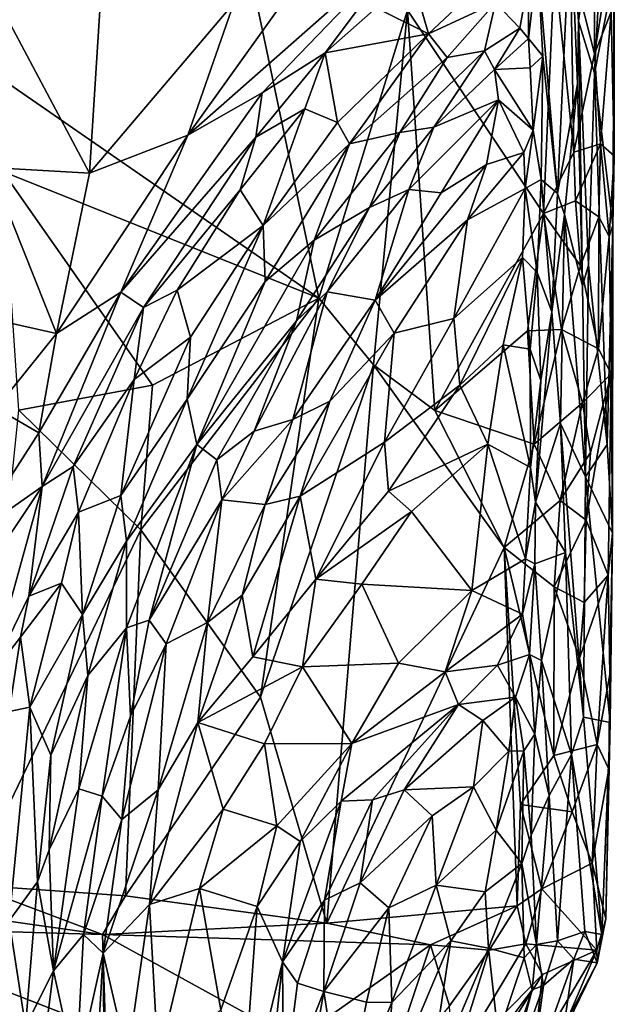
# Model space of a CAD drawing. Units: metres. Extents: x -1.7 to 1, y -17.8 to 17.4.
# Drawn here: x -0.4 to 1, y -13.9 to -11.6 of the extents above; entities that cross this region are included whole.
import ezdxf

# ---------------------------------------------------------------- set-up
doc = ezdxf.new("R2010")
doc.units = ezdxf.units.M

msp = doc.modelspace()

# ---------------------------------------------------------------- linework, layer by layer
at = {"layer": '1'}
for points in [[(0.877757, -11.60663, -0.614455), (0.948668, -11.091714, -1.302815), (0.85948, -11.360601, -0.382186)], [(0.877757, -11.60663, -0.614455), (0.914003, -11.725208, -1.02226), (0.948668, -11.091714, -1.302815)], [(0.914003, -11.725208, -1.02226), (0.959129, -11.496327, -1.502853), (0.948668, -11.091714, -1.302815)], [(0.783858, -11.46707, 0.326221), (0.829492, -12.001165, -0.141748), (0.85948, -11.360601, -0.382186)], [(0.85948, -11.360601, -0.382186), (0.829492, -12.001165, -0.141748), (0.875441, -11.749832, -0.55029)], [(0.875441, -11.749832, -0.55029), (0.877757, -11.60663, -0.614455), (0.85948, -11.360601, -0.382186)], [(-0.20776, -11.400613, 0.738328), (-0.451255, -11.56362, 0.758766), (-0.243157, -11.954498, 0.739603)], [(-0.20776, -11.400613, 0.738328), (-0.243157, -11.954498, 0.739603), (0.087478, -11.564792, 0.692925)], [(0.914041, -11.680995, -1.651933), (0.913147, -11.457852, -1.654342), (0.961985, -11.385713, -1.563683)], [(0.961985, -11.385713, -1.563683), (0.95277, -11.584734, -1.564461), (0.914041, -11.680995, -1.651933)], [(0.492522, -11.418056, 0.547733), (-0.017874, -11.867022, 0.703153), (0.152454, -11.770611, 0.635701)], [(-0.017874, -11.867022, 0.703153), (0.492522, -11.418056, 0.547733), (0.201097, -11.56309, 0.658355)], [(0.152454, -11.770611, 0.635701), (0.297063, -11.679047, 0.538404), (0.492522, -11.418056, 0.547733)], [(0.297063, -11.679047, 0.538404), (0.414158, -11.575689, 0.492712), (0.492522, -11.418056, 0.547733)], [(0.762226, -11.516355, 0.42222), (0.762971, -11.64592, 0.338361), (0.783858, -11.46707, 0.326221)], [(0.762971, -11.64592, 0.338361), (0.795713, -11.686249, 0.205628), (0.783858, -11.46707, 0.326221)], [(0.795713, -11.686249, 0.205628), (0.829492, -12.001165, -0.141748), (0.783858, -11.46707, 0.326221)], [(0.82278, -11.477114, -1.715716), (0.859599, -11.46462, -1.700186), (0.866925, -11.905991, -1.704668)], [(0.914041, -11.680995, -1.651933), (0.859599, -11.46462, -1.700186), (0.913147, -11.457852, -1.654342)], [(0.914041, -11.680995, -1.651933), (0.866925, -11.905991, -1.704668), (0.859599, -11.46462, -1.700186)], [(0.79733, -12.046638, -1.717687), (0.485715, -11.581032, -1.743546), (0.82278, -11.477114, -1.715716)], [(0.533825, -11.635368, 0.539856), (0.69255, -11.485677, 0.458356), (0.498262, -11.510536, 0.470517)], [(0.69255, -11.485677, 0.458356), (0.533825, -11.635368, 0.539856), (0.687478, -11.564587, 0.480667)], [(0.79733, -12.046638, -1.717687), (0.82278, -11.477114, -1.715716), (0.866925, -11.905991, -1.704668)], [(0.498262, -11.510536, 0.470517), (0.414158, -11.575689, 0.492712), (0.533825, -11.635368, 0.539856)], [(0.687478, -11.564587, 0.480667), (0.7432, -11.622549, 0.431198), (0.762226, -11.516355, 0.42222)], [(0.762226, -11.516355, 0.42222), (0.7432, -11.622549, 0.431198), (0.762971, -11.64592, 0.338361)], [(0.956459, -12.074121, -1.478829), (0.959129, -11.496327, -1.502853), (0.914003, -11.725208, -1.02226)], [(0.959129, -11.496327, -1.502853), (0.959672, -11.914287, -1.559993), (0.95277, -11.584734, -1.564461)], [(0.959129, -11.496327, -1.502853), (0.956459, -12.074121, -1.478829), (0.959672, -11.914287, -1.559993)], [(-0.693714, -11.566525, -1.838075), (0.132673, -11.529349, -1.771136), (0.282239, -12.240582, -1.758119)], [(0.485715, -11.581032, -1.743546), (0.282239, -12.240582, -1.758119), (0.132673, -11.529349, -1.771136)], [(-0.47021, -11.940978, 0.763295), (-0.243157, -11.954498, 0.739603), (-0.451255, -11.56362, 0.758766)], [(0.087478, -11.564792, 0.692925), (-0.017874, -11.867022, 0.703153), (0.201097, -11.56309, 0.658355)], [(-0.441107, -11.950636, -1.817853), (-0.693714, -11.566525, -1.838075), (0.282239, -12.240582, -1.758119)], [(-0.017874, -11.867022, 0.703153), (0.087478, -11.564792, 0.692925), (-0.243157, -11.954498, 0.739603)], [(0.282239, -12.240582, -1.758119), (0.485715, -11.581032, -1.743546), (0.40764, -12.392937, -1.746425)], [(0.533825, -11.635368, 0.539856), (0.414158, -11.575689, 0.492712), (0.297063, -11.679047, 0.538404)], [(0.40764, -12.392937, -1.746425), (0.485715, -11.581032, -1.743546), (0.548305, -12.497704, -1.736754)], [(0.79733, -12.046638, -1.717687), (0.548305, -12.497704, -1.736754), (0.485715, -11.581032, -1.743546)], [(0.687478, -11.564587, 0.480667), (0.533825, -11.635368, 0.539856), (0.57683, -11.689132, 0.530034)], [(0.687478, -11.564587, 0.480667), (0.57683, -11.689132, 0.530034), (0.662203, -11.674505, 0.481955)], [(0.662203, -11.674505, 0.481955), (0.7432, -11.622549, 0.431198), (0.687478, -11.564587, 0.480667)], [(0.914041, -11.680995, -1.651933), (0.95277, -11.584734, -1.564461), (0.928339, -11.886785, -1.646741)], [(0.95277, -11.584734, -1.564461), (0.959672, -11.914287, -1.559993), (0.928339, -11.886785, -1.646741)], [(0.875441, -11.749832, -0.55029), (0.886776, -12.2125, -0.691072), (0.877757, -11.60663, -0.614455)], [(0.900242, -12.165192, -0.913377), (0.877757, -11.60663, -0.614455), (0.886776, -12.2125, -0.691072)], [(0.900242, -12.165192, -0.913377), (0.914003, -11.725208, -1.02226), (0.877757, -11.60663, -0.614455)], [(0.662203, -11.674505, 0.481955), (0.685227, -11.717243, 0.388158), (0.7432, -11.622549, 0.431198)], [(0.762971, -11.64592, 0.338361), (0.7432, -11.622549, 0.431198), (0.685227, -11.717243, 0.388158)], [(0.533825, -11.635368, 0.539856), (0.297063, -11.679047, 0.538404), (0.32506, -11.838177, 0.60333)], [(0.533825, -11.635368, 0.539856), (0.32506, -11.838177, 0.60333), (0.352592, -11.887221, 0.600348)], [(0.352592, -11.887221, 0.600348), (0.57683, -11.689132, 0.530034), (0.533825, -11.635368, 0.539856)], [(0.685227, -11.717243, 0.388158), (0.767139, -11.712817, 0.310439), (0.762971, -11.64592, 0.338361)], [(0.767139, -11.712817, 0.310439), (0.795713, -11.686249, 0.205628), (0.762971, -11.64592, 0.338361)], [(0.662203, -11.674505, 0.481955), (0.57683, -11.689132, 0.530034), (0.468425, -11.860924, 0.543145)], [(0.662203, -11.674505, 0.481955), (0.468425, -11.860924, 0.543145), (0.545972, -11.848749, 0.451063)], [(0.545972, -11.848749, 0.451063), (0.685227, -11.717243, 0.388158), (0.662203, -11.674505, 0.481955)], [(0.138154, -11.871553, 0.596262), (0.250397, -11.807228, 0.574689), (0.297063, -11.679047, 0.538404)], [(0.297063, -11.679047, 0.538404), (0.152454, -11.770611, 0.635701), (0.138154, -11.871553, 0.596262)], [(0.32506, -11.838177, 0.60333), (0.297063, -11.679047, 0.538404), (0.250397, -11.807228, 0.574689)], [(0.352592, -11.887221, 0.600348), (0.468425, -11.860924, 0.543145), (0.57683, -11.689132, 0.530034)], [(0.795713, -11.686249, 0.205628), (0.767139, -11.712817, 0.310439), (0.773388, -11.855601, 0.366793)], [(0.773388, -11.855601, 0.366793), (0.792052, -11.968871, 0.183443), (0.795713, -11.686249, 0.205628)], [(0.795713, -11.686249, 0.205628), (0.792052, -11.968871, 0.183443), (0.829492, -12.001165, -0.141748)], [(0.866925, -11.905991, -1.704668), (0.914041, -11.680995, -1.651933), (0.928339, -11.886785, -1.646741)], [(0.685227, -11.717243, 0.388158), (0.545972, -11.848749, 0.451063), (0.694218, -11.786769, 0.401496)], [(0.767139, -11.712817, 0.310439), (0.685227, -11.717243, 0.388158), (0.773388, -11.855601, 0.366793)], [(0.694218, -11.786769, 0.401496), (0.773388, -11.855601, 0.366793), (0.685227, -11.717243, 0.388158)], [(0.914003, -11.725208, -1.02226), (0.900242, -12.165192, -0.913377), (0.943466, -12.57549, -1.352093)], [(0.956459, -12.074121, -1.478829), (0.914003, -11.725208, -1.02226), (0.943466, -12.57549, -1.352093)], [(0.845171, -12.048833, -0.2977), (0.875441, -11.749832, -0.55029), (0.829492, -12.001165, -0.141748)], [(0.875441, -11.749832, -0.55029), (0.845171, -12.048833, -0.2977), (0.886776, -12.2125, -0.691072)], [(-0.170983, -12.22712, 0.686407), (0.138154, -11.871553, 0.596262), (0.152454, -11.770611, 0.635701)], [(-0.017874, -11.867022, 0.703153), (-0.170983, -12.22712, 0.686407), (0.152454, -11.770611, 0.635701)], [(0.694218, -11.786769, 0.401496), (0.545972, -11.848749, 0.451063), (0.48854, -11.991525, 0.490049)], [(0.48854, -11.991525, 0.490049), (0.563282, -11.999206, 0.49971), (0.694218, -11.786769, 0.401496)], [(0.666478, -11.934433, 0.474583), (0.694218, -11.786769, 0.401496), (0.563282, -11.999206, 0.49971)], [(0.694218, -11.786769, 0.401496), (0.666478, -11.934433, 0.474583), (0.752293, -11.906849, 0.426882)], [(0.752293, -11.906849, 0.426882), (0.773388, -11.855601, 0.366793), (0.694218, -11.786769, 0.401496)], [(0.155277, -12.074133, 0.641616), (0.250397, -11.807228, 0.574689), (0.102414, -11.992835, 0.603745)], [(0.250397, -11.807228, 0.574689), (0.138154, -11.871553, 0.596262), (0.102414, -11.992835, 0.603745)], [(0.32506, -11.838177, 0.60333), (0.250397, -11.807228, 0.574689), (0.155277, -12.074133, 0.641616)], [(0.155277, -12.074133, 0.641616), (0.352592, -11.887221, 0.600348), (0.32506, -11.838177, 0.60333)], [(0.398672, -12.032624, 0.504734), (0.48854, -11.991525, 0.490049), (0.545972, -11.848749, 0.451063)], [(0.398672, -12.032624, 0.504734), (0.545972, -11.848749, 0.451063), (0.468425, -11.860924, 0.543145)], [(0.752293, -11.906849, 0.426882), (0.755629, -11.989636, 0.407412), (0.773388, -11.855601, 0.366793)], [(0.755629, -11.989636, 0.407412), (0.792052, -11.968871, 0.183443), (0.773388, -11.855601, 0.366793)], [(-0.017874, -11.867022, 0.703153), (-0.318364, -12.321402, 0.721676), (-0.170983, -12.22712, 0.686407)], [(-0.243157, -11.954498, 0.739603), (-0.318364, -12.321402, 0.721676), (-0.017874, -11.867022, 0.703153)], [(0.138154, -11.871553, 0.596262), (-0.170983, -12.22712, 0.686407), (-0.119223, -12.262077, 0.627663)], [(0.102414, -11.992835, 0.603745), (0.138154, -11.871553, 0.596262), (-0.119223, -12.262077, 0.627663)], [(0.398672, -12.032624, 0.504734), (0.468425, -11.860924, 0.543145), (0.271759, -12.107949, 0.592553)], [(0.352592, -11.887221, 0.600348), (0.271759, -12.107949, 0.592553), (0.468425, -11.860924, 0.543145)], [(0.159688, -12.202066, 0.635367), (0.352592, -11.887221, 0.600348), (0.155277, -12.074133, 0.641616)], [(0.159688, -12.202066, 0.635367), (0.271759, -12.107949, 0.592553), (0.352592, -11.887221, 0.600348)], [(0.928339, -11.886785, -1.646741), (0.871063, -12.017951, -1.688393), (0.866925, -11.905991, -1.704668)], [(0.871063, -12.017951, -1.688393), (0.928339, -11.886785, -1.646741), (0.923908, -12.054605, -1.626986)], [(0.928339, -11.886785, -1.646741), (0.947953, -12.099649, -1.567092), (0.923908, -12.054605, -1.626986)], [(0.928339, -11.886785, -1.646741), (0.959672, -11.914287, -1.559993), (0.947953, -12.099649, -1.567092)], [(0.666478, -11.934433, 0.474583), (0.623286, -12.061288, 0.487048), (0.752293, -11.906849, 0.426882)], [(0.623286, -12.061288, 0.487048), (0.755629, -11.989636, 0.407412), (0.752293, -11.906849, 0.426882)], [(0.79733, -12.046638, -1.717687), (0.866925, -11.905991, -1.704668), (0.871063, -12.017951, -1.688393)], [(0.959672, -11.914287, -1.559993), (0.956459, -12.074121, -1.478829), (0.947953, -12.099649, -1.567092)], [(-0.318364, -12.321402, 0.721676), (-0.47021, -11.940978, 0.763295), (-0.608421, -12.256201, 0.748974)], [(-0.243157, -11.954498, 0.739603), (-0.47021, -11.940978, 0.763295), (-0.318364, -12.321402, 0.721676)], [(0.666478, -11.934433, 0.474583), (0.563282, -11.999206, 0.49971), (0.411963, -12.245283, 0.550314)], [(0.411963, -12.245283, 0.550314), (0.623286, -12.061288, 0.487048), (0.666478, -11.934433, 0.474583)], [(-0.441107, -11.950636, -1.817853), (0.282239, -12.240582, -1.758119), (-0.098456, -12.439777, -1.785647)], [(-0.404824, -12.497027, -1.812267), (-0.441107, -11.950636, -1.817853), (-0.098456, -12.439777, -1.785647)], [(0.782605, -12.181514, 0.234152), (0.792052, -11.968871, 0.183443), (0.755629, -11.989636, 0.407412)], [(0.782605, -12.181514, 0.234152), (0.816409, -12.271433, -0.060567), (0.792052, -11.968871, 0.183443)], [(0.829492, -12.001165, -0.141748), (0.792052, -11.968871, 0.183443), (0.816409, -12.271433, -0.060567)], [(0.301555, -12.225606, 0.530645), (0.411963, -12.245283, 0.550314), (0.48854, -11.991525, 0.490049)], [(0.48854, -11.991525, 0.490049), (0.398672, -12.032624, 0.504734), (0.301555, -12.225606, 0.530645)], [(0.48854, -11.991525, 0.490049), (0.411963, -12.245283, 0.550314), (0.563282, -11.999206, 0.49971)], [(0.749267, -12.147116, 0.347374), (0.755629, -11.989636, 0.407412), (0.591788, -12.286803, 0.43524)], [(0.755629, -11.989636, 0.407412), (0.623286, -12.061288, 0.487048), (0.591788, -12.286803, 0.43524)], [(0.755629, -11.989636, 0.407412), (0.749267, -12.147116, 0.347374), (0.782605, -12.181514, 0.234152)], [(-0.119223, -12.262077, 0.627663), (-0.042064, -12.222354, 0.612062), (0.102414, -11.992835, 0.603745)], [(0.155277, -12.074133, 0.641616), (0.102414, -11.992835, 0.603745), (-0.042064, -12.222354, 0.612062)], [(0.829492, -12.001165, -0.141748), (0.816409, -12.271433, -0.060567), (0.845171, -12.048833, -0.2977)], [(0.301555, -12.225606, 0.530645), (0.398672, -12.032624, 0.504734), (0.231137, -12.292257, 0.544532)], [(0.231137, -12.292257, 0.544532), (0.398672, -12.032624, 0.504734), (0.271759, -12.107949, 0.592553)], [(0.79733, -12.046638, -1.717687), (0.871063, -12.017951, -1.688393), (0.881836, -12.166631, -1.686426)], [(0.881836, -12.166631, -1.686426), (0.871063, -12.017951, -1.688393), (0.923908, -12.054605, -1.626986)], [(0.760521, -12.315219, -1.718136), (0.548305, -12.497704, -1.736754), (0.79733, -12.046638, -1.717687)], [(0.760521, -12.315219, -1.718136), (0.79733, -12.046638, -1.717687), (0.83888, -12.31186, -1.702374)], [(0.79733, -12.046638, -1.717687), (0.881836, -12.166631, -1.686426), (0.83888, -12.31186, -1.702374)], [(0.836144, -12.527072, -0.261973), (0.845171, -12.048833, -0.2977), (0.816409, -12.271433, -0.060567)], [(0.893821, -12.649611, -0.860518), (0.845171, -12.048833, -0.2977), (0.836144, -12.527072, -0.261973)], [(0.845171, -12.048833, -0.2977), (0.893821, -12.649611, -0.860518), (0.886776, -12.2125, -0.691072)], [(0.881836, -12.166631, -1.686426), (0.923908, -12.054605, -1.626986), (0.923124, -12.356586, -1.635533)], [(0.923124, -12.356586, -1.635533), (0.923908, -12.054605, -1.626986), (0.947953, -12.099649, -1.567092)], [(-0.042064, -12.222354, 0.612062), (-0.011474, -12.329469, 0.64552), (0.155277, -12.074133, 0.641616)], [(-0.018962, -12.471566, 0.643705), (0.159688, -12.202066, 0.635367), (0.155277, -12.074133, 0.641616)], [(0.155277, -12.074133, 0.641616), (-0.011474, -12.329469, 0.64552), (-0.018962, -12.471566, 0.643705)], [(0.411963, -12.245283, 0.550314), (0.455591, -12.320296, 0.52612), (0.623286, -12.061288, 0.487048)], [(0.591788, -12.286803, 0.43524), (0.623286, -12.061288, 0.487048), (0.455591, -12.320296, 0.52612)], [(0.956459, -12.074121, -1.478829), (0.943466, -12.57549, -1.352093), (0.955885, -12.778118, -1.511744)], [(0.947953, -12.099649, -1.567092), (0.956459, -12.074121, -1.478829), (0.952814, -12.414045, -1.56934)], [(0.955885, -12.778118, -1.511744), (0.952814, -12.414045, -1.56934), (0.956459, -12.074121, -1.478829)], [(0.952814, -12.414045, -1.56934), (0.923124, -12.356586, -1.635533), (0.947953, -12.099649, -1.567092)], [(0.002733, -12.575717, 0.611831), (0.231137, -12.292257, 0.544532), (0.271759, -12.107949, 0.592553)], [(0.159688, -12.202066, 0.635367), (0.002733, -12.575717, 0.611831), (0.271759, -12.107949, 0.592553)], [(0.749267, -12.147116, 0.347374), (0.591788, -12.286803, 0.43524), (0.605528, -12.439566, 0.381295)], [(0.749267, -12.147116, 0.347374), (0.605528, -12.439566, 0.381295), (0.704688, -12.347492, 0.332755)], [(0.767192, -12.357324, 0.270795), (0.749267, -12.147116, 0.347374), (0.704688, -12.347492, 0.332755)], [(0.767192, -12.357324, 0.270795), (0.782605, -12.181514, 0.234152), (0.749267, -12.147116, 0.347374)], [(0.83888, -12.31186, -1.702374), (0.881836, -12.166631, -1.686426), (0.923124, -12.356586, -1.635533)], [(0.893821, -12.649611, -0.860518), (0.900242, -12.165192, -0.913377), (0.886776, -12.2125, -0.691072)], [(0.943466, -12.57549, -1.352093), (0.900242, -12.165192, -0.913377), (0.893821, -12.649611, -0.860518)], [(0.790976, -12.428811, 0.205354), (0.782605, -12.181514, 0.234152), (0.767192, -12.357324, 0.270795)], [(0.790976, -12.428811, 0.205354), (0.816409, -12.271433, -0.060567), (0.782605, -12.181514, 0.234152)], [(-0.018962, -12.471566, 0.643705), (0.002733, -12.575717, 0.611831), (0.159688, -12.202066, 0.635367)], [(-0.170983, -12.22712, 0.686407), (-0.359159, -12.549035, 0.680625), (-0.351368, -12.671437, 0.628351)], [(-0.170983, -12.22712, 0.686407), (-0.318364, -12.321402, 0.721676), (-0.359159, -12.549035, 0.680625)], [(-0.351368, -12.671437, 0.628351), (-0.119223, -12.262077, 0.627663), (-0.170983, -12.22712, 0.686407)], [(-0.14054, -12.426721, 0.601749), (-0.011474, -12.329469, 0.64552), (-0.042064, -12.222354, 0.612062)], [(-0.042064, -12.222354, 0.612062), (-0.119223, -12.262077, 0.627663), (-0.14054, -12.426721, 0.601749)], [(0.222795, -12.518036, 0.566884), (0.301555, -12.225606, 0.530645), (0.134793, -12.545075, 0.54859)], [(0.301555, -12.225606, 0.530645), (0.231137, -12.292257, 0.544532), (0.134793, -12.545075, 0.54859)], [(0.411963, -12.245283, 0.550314), (0.301555, -12.225606, 0.530645), (0.222795, -12.518036, 0.566884)], [(-0.456694, -12.492197, 0.707397), (-0.318364, -12.321402, 0.721676), (-0.608421, -12.256201, 0.748974)], [(-0.280462, -12.626068, 0.586979), (-0.119223, -12.262077, 0.627663), (-0.351368, -12.671437, 0.628351)], [(-0.280462, -12.626068, 0.586979), (-0.14054, -12.426721, 0.601749), (-0.119223, -12.262077, 0.627663)], [(-0.125521, -12.771174, -1.790758), (-0.098456, -12.439777, -1.785647), (0.282239, -12.240582, -1.758119)], [(0.282239, -12.240582, -1.758119), (0.148928, -13.154104, -1.769251), (-0.125521, -12.771174, -1.790758)], [(0.148928, -13.154104, -1.769251), (0.282239, -12.240582, -1.758119), (0.40764, -12.392937, -1.746425)], [(0.411963, -12.245283, 0.550314), (0.222795, -12.518036, 0.566884), (0.307822, -12.476014, 0.562268)], [(0.411963, -12.245283, 0.550314), (0.307822, -12.476014, 0.562268), (0.455591, -12.320296, 0.52612)], [(0.816409, -12.271433, -0.060567), (0.790976, -12.428811, 0.205354), (0.778976, -12.70744, 0.252666)], [(0.816409, -12.271433, -0.060567), (0.778976, -12.70744, 0.252666), (0.836144, -12.527072, -0.261973)], [(0.048805, -12.610252, 0.560577), (0.231137, -12.292257, 0.544532), (0.002733, -12.575717, 0.611831)], [(0.048805, -12.610252, 0.560577), (0.134793, -12.545075, 0.54859), (0.231137, -12.292257, 0.544532)], [(0.432694, -12.570114, 0.453324), (0.605528, -12.439566, 0.381295), (0.591788, -12.286803, 0.43524)], [(0.455591, -12.320296, 0.52612), (0.432694, -12.570114, 0.453324), (0.591788, -12.286803, 0.43524)], [(-0.318364, -12.321402, 0.721676), (-0.456694, -12.492197, 0.707397), (-0.359159, -12.549035, 0.680625)], [(-0.011474, -12.329469, 0.64552), (-0.14054, -12.426721, 0.601749), (-0.171373, -12.692433, 0.617968)], [(-0.018962, -12.471566, 0.643705), (-0.011474, -12.329469, 0.64552), (-0.171373, -12.692433, 0.617968)], [(0.240201, -12.693499, 0.547835), (0.432694, -12.570114, 0.453324), (0.455591, -12.320296, 0.52612)], [(0.240201, -12.693499, 0.547835), (0.455591, -12.320296, 0.52612), (0.307822, -12.476014, 0.562268)], [(0.760521, -12.315219, -1.718136), (0.776173, -12.574477, -1.715285), (0.548305, -12.497704, -1.736754)], [(0.760521, -12.315219, -1.718136), (0.83888, -12.31186, -1.702374), (0.776173, -12.574477, -1.715285)], [(0.83888, -12.31186, -1.702374), (0.886405, -12.480293, -1.675452), (0.776173, -12.574477, -1.715285)], [(0.83888, -12.31186, -1.702374), (0.923124, -12.356586, -1.635533), (0.886405, -12.480293, -1.675452)], [(0.669702, -12.574719, 0.353224), (0.704688, -12.347492, 0.332755), (0.605528, -12.439566, 0.381295)], [(0.767279, -12.62808, 0.293394), (0.704688, -12.347492, 0.332755), (0.669702, -12.574719, 0.353224)], [(0.767192, -12.357324, 0.270795), (0.704688, -12.347492, 0.332755), (0.767279, -12.62808, 0.293394)], [(0.790976, -12.428811, 0.205354), (0.767192, -12.357324, 0.270795), (0.767279, -12.62808, 0.293394)], [(0.952814, -12.414045, -1.56934), (0.886405, -12.480293, -1.675452), (0.923124, -12.356586, -1.635533)], [(0.148928, -13.154104, -1.769251), (0.40764, -12.392937, -1.746425), (0.300959, -13.671447, -1.752222)], [(0.300959, -13.671447, -1.752222), (0.40764, -12.392937, -1.746425), (0.707529, -12.810918, -1.724659)], [(0.548305, -12.497704, -1.736754), (0.707529, -12.810918, -1.724659), (0.40764, -12.392937, -1.746425)], [(0.952814, -12.414045, -1.56934), (0.905274, -12.594159, -1.64358), (0.886405, -12.480293, -1.675452)], [(0.895369, -12.748929, -1.663099), (0.952814, -12.414045, -1.56934), (0.945613, -12.874329, -1.559771)], [(0.895369, -12.748929, -1.663099), (0.905274, -12.594159, -1.64358), (0.952814, -12.414045, -1.56934)], [(0.955885, -12.778118, -1.511744), (0.945613, -12.874329, -1.559771), (0.952814, -12.414045, -1.56934)], [(-0.098456, -12.439777, -1.785647), (-0.125521, -12.771174, -1.790758), (-0.404824, -12.497027, -1.812267)], [(-0.280462, -12.626068, 0.586979), (-0.26772, -12.730131, 0.564005), (-0.14054, -12.426721, 0.601749)], [(-0.14054, -12.426721, 0.601749), (-0.26772, -12.730131, 0.564005), (-0.171373, -12.692433, 0.617968)], [(0.605528, -12.439566, 0.381295), (0.432694, -12.570114, 0.453324), (0.441888, -12.682616, 0.42712)], [(0.605528, -12.439566, 0.381295), (0.441888, -12.682616, 0.42712), (0.669702, -12.574719, 0.353224)], [(0.778976, -12.70744, 0.252666), (0.790976, -12.428811, 0.205354), (0.767279, -12.62808, 0.293394)], [(-0.018962, -12.471566, 0.643705), (-0.171373, -12.692433, 0.617968), (-0.158443, -12.796606, 0.60905)], [(-0.018962, -12.471566, 0.643705), (-0.158443, -12.796606, 0.60905), (0.002733, -12.575717, 0.611831)], [(0.159867, -12.712875, 0.567309), (0.240201, -12.693499, 0.547835), (0.307822, -12.476014, 0.562268)], [(0.159867, -12.712875, 0.567309), (0.307822, -12.476014, 0.562268), (0.222795, -12.518036, 0.566884)], [(0.886405, -12.480293, -1.675452), (0.835226, -12.703931, -1.706764), (0.776173, -12.574477, -1.715285)], [(0.886405, -12.480293, -1.675452), (0.905274, -12.594159, -1.64358), (0.835226, -12.703931, -1.706764)], [(-0.404824, -12.497027, -1.812267), (-0.125521, -12.771174, -1.790758), (-0.516197, -13.583849, -1.816416)], [(-0.509763, -12.782248, 0.648702), (-0.359159, -12.549035, 0.680625), (-0.456694, -12.492197, 0.707397)], [(0.548305, -12.497704, -1.736754), (0.776173, -12.574477, -1.715285), (0.707529, -12.810918, -1.724659)], [(0.159867, -12.712875, 0.567309), (0.222795, -12.518036, 0.566884), (0.060262, -12.702541, 0.540787)], [(0.134793, -12.545075, 0.54859), (0.060262, -12.702541, 0.540787), (0.222795, -12.518036, 0.566884)], [(0.847904, -12.823057, -0.381193), (0.836144, -12.527072, -0.261973), (0.778976, -12.70744, 0.252666)], [(0.889308, -13.199983, -0.857561), (0.836144, -12.527072, -0.261973), (0.847904, -12.823057, -0.381193)], [(0.836144, -12.527072, -0.261973), (0.889308, -13.199983, -0.857561), (0.893821, -12.649611, -0.860518)], [(-0.351368, -12.671437, 0.628351), (-0.359159, -12.549035, 0.680625), (-0.509763, -12.782248, 0.648702)], [(0.134793, -12.545075, 0.54859), (0.048805, -12.610252, 0.560577), (0.060262, -12.702541, 0.540787)], [(-0.158443, -12.796606, 0.60905), (-0.158327, -12.994833, 0.541088), (0.002733, -12.575717, 0.611831)], [(0.002733, -12.575717, 0.611831), (-0.158327, -12.994833, 0.541088), (-0.106188, -12.977991, 0.495981)], [(0.002733, -12.575717, 0.611831), (-0.106188, -12.977991, 0.495981), (0.048805, -12.610252, 0.560577)], [(0.432694, -12.570114, 0.453324), (0.240201, -12.693499, 0.547835), (0.275706, -12.883604, 0.464972)], [(0.275706, -12.883604, 0.464972), (0.441888, -12.682616, 0.42712), (0.432694, -12.570114, 0.453324)], [(0.669702, -12.574719, 0.353224), (0.441888, -12.682616, 0.42712), (0.494811, -12.72895, 0.41135)], [(0.669702, -12.574719, 0.353224), (0.494811, -12.72895, 0.41135), (0.633337, -12.910077, 0.410479)], [(0.756382, -12.837298, 0.344427), (0.669702, -12.574719, 0.353224), (0.633337, -12.910077, 0.410479)], [(0.767279, -12.62808, 0.293394), (0.669702, -12.574719, 0.353224), (0.756382, -12.837298, 0.344427)], [(0.776173, -12.574477, -1.715285), (0.835226, -12.703931, -1.706764), (0.707529, -12.810918, -1.724659)], [(0.955885, -12.778118, -1.511744), (0.943466, -12.57549, -1.352093), (0.893821, -12.649611, -0.860518)], [(0.895369, -12.748929, -1.663099), (0.835226, -12.703931, -1.706764), (0.905274, -12.594159, -1.64358)], [(0.060262, -12.702541, 0.540787), (0.048805, -12.610252, 0.560577), (-0.106188, -12.977991, 0.495981)], [(-0.280462, -12.626068, 0.586979), (-0.351368, -12.671437, 0.628351), (-0.381657, -12.923067, 0.524365)], [(-0.381657, -12.923067, 0.524365), (-0.26772, -12.730131, 0.564005), (-0.280462, -12.626068, 0.586979)], [(0.767279, -12.62808, 0.293394), (0.756382, -12.837298, 0.344427), (0.778976, -12.70744, 0.252666)], [(0.949915, -13.211886, -1.466603), (0.893821, -12.649611, -0.860518), (0.889308, -13.199983, -0.857561)], [(0.893821, -12.649611, -0.860518), (0.949915, -13.211886, -1.466603), (0.955885, -12.778118, -1.511744)], [(-0.351368, -12.671437, 0.628351), (-0.509763, -12.782248, 0.648702), (-0.485833, -12.871404, 0.620629)], [(-0.473162, -13.108601, 0.523154), (-0.351368, -12.671437, 0.628351), (-0.485833, -12.871404, 0.620629)], [(-0.473162, -13.108601, 0.523154), (-0.381657, -12.923067, 0.524365), (-0.351368, -12.671437, 0.628351)], [(0.441888, -12.682616, 0.42712), (0.275706, -12.883604, 0.464972), (0.494811, -12.72895, 0.41135)], [(-0.26772, -12.730131, 0.564005), (-0.259067, -12.964897, 0.566107), (-0.171373, -12.692433, 0.617968)], [(-0.171373, -12.692433, 0.617968), (-0.259067, -12.964897, 0.566107), (-0.158443, -12.796606, 0.60905)], [(0.060262, -12.702541, 0.540787), (-0.106188, -12.977991, 0.495981), (-0.06695, -13.03209, 0.477552)], [(-0.06695, -13.03209, 0.477552), (0.027223, -12.982883, 0.525696), (0.060262, -12.702541, 0.540787)], [(0.060262, -12.702541, 0.540787), (0.027223, -12.982883, 0.525696), (0.159867, -12.712875, 0.567309)], [(0.027223, -12.982883, 0.525696), (0.10674, -12.920513, 0.536946), (0.159867, -12.712875, 0.567309)], [(0.240201, -12.693499, 0.547835), (0.10674, -12.920513, 0.536946), (0.131579, -13.061674, 0.480911)], [(0.159867, -12.712875, 0.567309), (0.10674, -12.920513, 0.536946), (0.240201, -12.693499, 0.547835)], [(0.275706, -12.883604, 0.464972), (0.240201, -12.693499, 0.547835), (0.131579, -13.061674, 0.480911)], [(0.707529, -12.810918, -1.724659), (0.835226, -12.703931, -1.706764), (0.822152, -12.901401, -1.699429)], [(0.777551, -12.848526, 0.27573), (0.778976, -12.70744, 0.252666), (0.756382, -12.837298, 0.344427)], [(0.847904, -12.823057, -0.381193), (0.778976, -12.70744, 0.252666), (0.777551, -12.848526, 0.27573)], [(0.822152, -12.901401, -1.699429), (0.835226, -12.703931, -1.706764), (0.895369, -12.748929, -1.663099)], [(-0.307245, -12.89308, 0.536739), (-0.26772, -12.730131, 0.564005), (-0.381657, -12.923067, 0.524365)], [(-0.307245, -12.89308, 0.536739), (-0.259067, -12.964897, 0.566107), (-0.26772, -12.730131, 0.564005)], [(0.275706, -12.883604, 0.464972), (0.380996, -12.894893, 0.432952), (0.494811, -12.72895, 0.41135)], [(0.633337, -12.910077, 0.410479), (0.494811, -12.72895, 0.41135), (0.380996, -12.894893, 0.432952)], [(0.822152, -12.901401, -1.699429), (0.895369, -12.748929, -1.663099), (0.890846, -12.937461, -1.651212)], [(0.895369, -12.748929, -1.663099), (0.945613, -12.874329, -1.559771), (0.890846, -12.937461, -1.651212)], [(-0.125521, -12.771174, -1.790758), (-0.160323, -13.608609, -1.792168), (-0.516197, -13.583849, -1.816416)], [(0.148928, -13.154104, -1.769251), (-0.160323, -13.608609, -1.792168), (-0.125521, -12.771174, -1.790758)], [(0.94965, -13.101821, -1.522899), (0.945613, -12.874329, -1.559771), (0.955885, -12.778118, -1.511744)], [(0.94965, -13.101821, -1.522899), (0.955885, -12.778118, -1.511744), (0.949915, -13.211886, -1.466603)], [(-0.158443, -12.796606, 0.60905), (-0.259067, -12.964897, 0.566107), (-0.246645, -13.104178, 0.534412)], [(-0.246645, -13.104178, 0.534412), (-0.158327, -12.994833, 0.541088), (-0.158443, -12.796606, 0.60905)], [(0.707529, -12.810918, -1.724659), (0.737266, -13.631814, -1.712053), (0.300959, -13.671447, -1.752222)], [(0.737266, -13.631814, -1.712053), (0.707529, -12.810918, -1.724659), (0.744605, -13.399991, -1.713484)], [(0.707529, -12.810918, -1.724659), (0.8211, -13.287793, -1.695311), (0.744605, -13.399991, -1.713484)], [(0.822152, -12.901401, -1.699429), (0.8211, -13.287793, -1.695311), (0.707529, -12.810918, -1.724659)], [(0.847904, -12.823057, -0.381193), (0.777551, -12.848526, 0.27573), (0.792894, -13.070204, 0.140419)], [(0.861297, -13.285568, -0.561588), (0.847904, -12.823057, -0.381193), (0.792894, -13.070204, 0.140419)], [(0.847904, -12.823057, -0.381193), (0.861297, -13.285568, -0.561588), (0.889308, -13.199983, -0.857561)], [(0.756382, -12.837298, 0.344427), (0.633337, -12.910077, 0.410479), (0.749425, -12.963646, 0.342499)], [(0.777551, -12.848526, 0.27573), (0.756382, -12.837298, 0.344427), (0.749425, -12.963646, 0.342499)], [(0.777551, -12.848526, 0.27573), (0.749425, -12.963646, 0.342499), (0.765463, -13.056621, 0.257582)], [(0.777551, -12.848526, 0.27573), (0.765463, -13.056621, 0.257582), (0.792894, -13.070204, 0.140419)], [(-0.307245, -12.89308, 0.536739), (-0.381657, -12.923067, 0.524365), (-0.400945, -13.016351, 0.48669)], [(-0.379293, -13.17685, 0.445261), (-0.307245, -12.89308, 0.536739), (-0.400945, -13.016351, 0.48669)], [(-0.307245, -12.89308, 0.536739), (-0.379293, -13.17685, 0.445261), (-0.259067, -12.964897, 0.566107)], [(0.131579, -13.061674, 0.480911), (0.245289, -13.084549, 0.436018), (0.275706, -12.883604, 0.464972)], [(0.275706, -12.883604, 0.464972), (0.245289, -13.084549, 0.436018), (0.380996, -12.894893, 0.432952)], [(0.945613, -12.874329, -1.559771), (0.879707, -13.064972, -1.656517), (0.890846, -12.937461, -1.651212)], [(0.945613, -12.874329, -1.559771), (0.920478, -13.262431, -1.610269), (0.879707, -13.064972, -1.656517)], [(0.94965, -13.101821, -1.522899), (0.920478, -13.262431, -1.610269), (0.945613, -12.874329, -1.559771)], [(0.245289, -13.084549, 0.436018), (0.465109, -13.076418, 0.440872), (0.380996, -12.894893, 0.432952)], [(0.633337, -12.910077, 0.410479), (0.380996, -12.894893, 0.432952), (0.465109, -13.076418, 0.440872)], [(0.465109, -13.076418, 0.440872), (0.572022, -13.095807, 0.401965), (0.633337, -12.910077, 0.410479)], [(0.572022, -13.095807, 0.401965), (0.749425, -12.963646, 0.342499), (0.633337, -12.910077, 0.410479)], [(0.8211, -13.287793, -1.695311), (0.822152, -12.901401, -1.699429), (0.879707, -13.064972, -1.656517)], [(0.879707, -13.064972, -1.656517), (0.822152, -12.901401, -1.699429), (0.890846, -12.937461, -1.651212)], [(-0.473162, -13.108601, 0.523154), (-0.400945, -13.016351, 0.48669), (-0.381657, -12.923067, 0.524365)], [(0.005335, -13.211848, 0.472209), (0.10674, -12.920513, 0.536946), (0.027223, -12.982883, 0.525696)], [(0.131579, -13.061674, 0.480911), (0.10674, -12.920513, 0.536946), (0.005335, -13.211848, 0.472209)], [(-0.379293, -13.17685, 0.445261), (-0.331678, -13.28666, 0.474832), (-0.259067, -12.964897, 0.566107)], [(-0.331678, -13.28666, 0.474832), (-0.246645, -13.104178, 0.534412), (-0.259067, -12.964897, 0.566107)], [(-0.158327, -12.994833, 0.541088), (-0.149245, -13.197177, 0.432556), (-0.106188, -12.977991, 0.495981)], [(-0.06695, -13.03209, 0.477552), (-0.106188, -12.977991, 0.495981), (-0.149245, -13.197177, 0.432556)], [(-0.085327, -13.366011, 0.420362), (0.005335, -13.211848, 0.472209), (0.027223, -12.982883, 0.525696)], [(-0.06695, -13.03209, 0.477552), (-0.085327, -13.366011, 0.420362), (0.027223, -12.982883, 0.525696)], [(0.749425, -12.963646, 0.342499), (0.572022, -13.095807, 0.401965), (0.691764, -13.080345, 0.321477)], [(0.749425, -12.963646, 0.342499), (0.691764, -13.080345, 0.321477), (0.765463, -13.056621, 0.257582)], [(-0.158327, -12.994833, 0.541088), (-0.267595, -13.363743, 0.438774), (-0.213851, -13.380753, 0.384647)], [(-0.246645, -13.104178, 0.534412), (-0.267595, -13.363743, 0.438774), (-0.158327, -12.994833, 0.541088)], [(-0.158327, -12.994833, 0.541088), (-0.213851, -13.380753, 0.384647), (-0.149245, -13.197177, 0.432556)], [(-0.473162, -13.108601, 0.523154), (-0.42684, -13.186622, 0.433406), (-0.400945, -13.016351, 0.48669)], [(-0.42684, -13.186622, 0.433406), (-0.379293, -13.17685, 0.445261), (-0.400945, -13.016351, 0.48669)], [(-0.168704, -13.433721, 0.36148), (-0.06695, -13.03209, 0.477552), (-0.149245, -13.197177, 0.432556)], [(-0.06695, -13.03209, 0.477552), (-0.168704, -13.433721, 0.36148), (-0.085327, -13.366011, 0.420362)], [(0.131579, -13.061674, 0.480911), (0.005335, -13.211848, 0.472209), (0.245289, -13.084549, 0.436018)], [(0.765463, -13.056621, 0.257582), (0.691764, -13.080345, 0.321477), (0.73321, -13.153645, 0.303036)], [(0.765463, -13.056621, 0.257582), (0.73321, -13.153645, 0.303036), (0.777623, -13.238962, 0.293028)], [(0.765463, -13.056621, 0.257582), (0.777623, -13.238962, 0.293028), (0.792894, -13.070204, 0.140419)], [(0.777623, -13.238962, 0.293028), (0.810759, -13.378752, -0.04783), (0.792894, -13.070204, 0.140419)], [(0.792894, -13.070204, 0.140419), (0.810759, -13.378752, -0.04783), (0.861297, -13.285568, -0.561588)], [(0.879707, -13.064972, -1.656517), (0.920478, -13.262431, -1.610269), (0.8211, -13.287793, -1.695311)], [(0.005335, -13.211848, 0.472209), (0.157775, -13.260798, 0.426156), (0.245289, -13.084549, 0.436018)], [(0.357929, -13.26001, 0.431152), (0.245289, -13.084549, 0.436018), (0.157775, -13.260798, 0.426156)], [(0.465109, -13.076418, 0.440872), (0.245289, -13.084549, 0.436018), (0.357929, -13.26001, 0.431152)], [(0.465109, -13.076418, 0.440872), (0.357929, -13.26001, 0.431152), (0.572022, -13.095807, 0.401965)], [(0.572022, -13.095807, 0.401965), (0.357929, -13.26001, 0.431152), (0.602563, -13.17049, 0.339968)], [(0.691764, -13.080345, 0.321477), (0.572022, -13.095807, 0.401965), (0.602563, -13.17049, 0.339968)], [(0.691764, -13.080345, 0.321477), (0.602563, -13.17049, 0.339968), (0.73321, -13.153645, 0.303036)], [(-0.335506, -13.503473, 0.401294), (-0.267595, -13.363743, 0.438774), (-0.246645, -13.104178, 0.534412)], [(-0.335506, -13.503473, 0.401294), (-0.246645, -13.104178, 0.534412), (-0.331678, -13.28666, 0.474832)], [(0.947138, -13.318412, -1.551784), (0.920478, -13.262431, -1.610269), (0.94965, -13.101821, -1.522899)], [(0.94965, -13.101821, -1.522899), (0.949915, -13.211886, -1.466603), (0.947138, -13.318412, -1.551784)], [(-0.160323, -13.608609, -1.792168), (0.148928, -13.154104, -1.769251), (0.300959, -13.671447, -1.752222)], [(0.658204, -13.207229, 0.340832), (0.73321, -13.153645, 0.303036), (0.602563, -13.17049, 0.339968)], [(0.73321, -13.153645, 0.303036), (0.658204, -13.207229, 0.340832), (0.718196, -13.277518, 0.382211)], [(0.7527, -13.27705, 0.361217), (0.73321, -13.153645, 0.303036), (0.718196, -13.277518, 0.382211)], [(0.7527, -13.27705, 0.361217), (0.777623, -13.238962, 0.293028), (0.73321, -13.153645, 0.303036)], [(-0.427261, -13.66611, 0.278773), (-0.379293, -13.17685, 0.445261), (-0.42684, -13.186622, 0.433406)], [(-0.427261, -13.66611, 0.278773), (-0.362192, -13.576354, 0.369159), (-0.379293, -13.17685, 0.445261)], [(-0.331678, -13.28666, 0.474832), (-0.379293, -13.17685, 0.445261), (-0.362192, -13.576354, 0.369159)], [(0.333731, -13.392136, 0.390547), (0.40556, -13.388687, 0.331063), (0.602563, -13.17049, 0.339968)], [(0.333731, -13.392136, 0.390547), (0.602563, -13.17049, 0.339968), (0.357929, -13.26001, 0.431152)], [(0.602563, -13.17049, 0.339968), (0.40556, -13.388687, 0.331063), (0.478271, -13.365753, 0.332589)], [(0.602563, -13.17049, 0.339968), (0.478271, -13.365753, 0.332589), (0.658204, -13.207229, 0.340832)], [(-0.213851, -13.380753, 0.384647), (-0.168704, -13.433721, 0.36148), (-0.149245, -13.197177, 0.432556)], [(0.637298, -13.359324, 0.410256), (0.658204, -13.207229, 0.340832), (0.478271, -13.365753, 0.332589)], [(0.658204, -13.207229, 0.340832), (0.637298, -13.359324, 0.410256), (0.718196, -13.277518, 0.382211)], [(0.861297, -13.285568, -0.561588), (0.930689, -13.697161, -1.286447), (0.889308, -13.199983, -0.857561)], [(0.949915, -13.211886, -1.466603), (0.889308, -13.199983, -0.857561), (0.930689, -13.697161, -1.286447)], [(0.005335, -13.211848, 0.472209), (-0.085327, -13.366011, 0.420362), (-0.105541, -13.628677, 0.342408)], [(0.063196, -13.410029, 0.402687), (0.005335, -13.211848, 0.472209), (-0.105541, -13.628677, 0.342408)], [(0.005335, -13.211848, 0.472209), (0.063196, -13.410029, 0.402687), (0.157775, -13.260798, 0.426156)], [(0.939907, -13.661684, -1.464352), (0.949915, -13.211886, -1.466603), (0.930689, -13.697161, -1.286447)], [(0.939907, -13.661684, -1.464352), (0.947138, -13.318412, -1.551784), (0.949915, -13.211886, -1.466603)], [(0.769415, -13.469628, 0.314417), (0.777623, -13.238962, 0.293028), (0.7527, -13.27705, 0.361217)], [(0.769415, -13.469628, 0.314417), (0.810759, -13.378752, -0.04783), (0.777623, -13.238962, 0.293028)], [(0.186235, -13.448362, 0.40807), (0.157775, -13.260798, 0.426156), (0.063196, -13.410029, 0.402687)], [(0.186235, -13.448362, 0.40807), (0.357929, -13.26001, 0.431152), (0.157775, -13.260798, 0.426156)], [(0.239529, -13.484679, 0.396477), (0.357929, -13.26001, 0.431152), (0.186235, -13.448362, 0.40807)], [(0.333731, -13.392136, 0.390547), (0.357929, -13.26001, 0.431152), (0.239529, -13.484679, 0.396477)], [(0.688588, -13.45823, 0.407247), (0.747847, -13.534839, 0.363878), (0.7527, -13.27705, 0.361217)], [(0.7527, -13.27705, 0.361217), (0.718196, -13.277518, 0.382211), (0.688588, -13.45823, 0.407247)], [(0.769415, -13.469628, 0.314417), (0.7527, -13.27705, 0.361217), (0.747847, -13.534839, 0.363878)], [(0.863032, -13.416634, -1.653614), (0.8211, -13.287793, -1.695311), (0.920478, -13.262431, -1.610269)], [(0.920478, -13.262431, -1.610269), (0.908772, -13.534347, -1.578983), (0.863032, -13.416634, -1.653614)], [(0.947138, -13.318412, -1.551784), (0.908772, -13.534347, -1.578983), (0.920478, -13.262431, -1.610269)], [(-0.362192, -13.576354, 0.369159), (-0.335506, -13.503473, 0.401294), (-0.331678, -13.28666, 0.474832)], [(0.637298, -13.359324, 0.410256), (0.688588, -13.45823, 0.407247), (0.718196, -13.277518, 0.382211)], [(0.8211, -13.287793, -1.695311), (0.863032, -13.416634, -1.653614), (0.744605, -13.399991, -1.713484)], [(0.829152, -13.712121, -0.272025), (0.861297, -13.285568, -0.561588), (0.810759, -13.378752, -0.04783)], [(0.861297, -13.285568, -0.561588), (0.829152, -13.712121, -0.272025), (0.892087, -13.690617, -0.880275)], [(0.861297, -13.285568, -0.561588), (0.892087, -13.690617, -0.880275), (0.930689, -13.697161, -1.286447)], [(0.939907, -13.661684, -1.464352), (0.908772, -13.534347, -1.578983), (0.947138, -13.318412, -1.551784)], [(-0.267595, -13.363743, 0.438774), (-0.335506, -13.503473, 0.401294), (-0.32513, -13.780488, 0.293262)], [(-0.213851, -13.380753, 0.384647), (-0.267595, -13.363743, 0.438774), (-0.32513, -13.780488, 0.293262)], [(-0.105541, -13.628677, 0.342408), (-0.085327, -13.366011, 0.420362), (-0.211924, -13.740114, 0.258984)], [(-0.168704, -13.433721, 0.36148), (-0.211924, -13.740114, 0.258984), (-0.085327, -13.366011, 0.420362)], [(0.542529, -13.425745, 0.394123), (0.478271, -13.365753, 0.332589), (0.37699, -13.579177, 0.303646)], [(0.40556, -13.388687, 0.331063), (0.37699, -13.579177, 0.303646), (0.478271, -13.365753, 0.332589)], [(0.478271, -13.365753, 0.332589), (0.542529, -13.425745, 0.394123), (0.637298, -13.359324, 0.410256)], [(0.551751, -13.584442, 0.404727), (0.637298, -13.359324, 0.410256), (0.542529, -13.425745, 0.394123)], [(0.551751, -13.584442, 0.404727), (0.688588, -13.45823, 0.407247), (0.637298, -13.359324, 0.410256)], [(-0.256534, -13.697092, 0.272382), (-0.213851, -13.380753, 0.384647), (-0.32513, -13.780488, 0.293262)], [(-0.213851, -13.380753, 0.384647), (-0.256534, -13.697092, 0.272382), (-0.168704, -13.433721, 0.36148)], [(0.29596, -13.618617, 0.286259), (0.37699, -13.579177, 0.303646), (0.40556, -13.388687, 0.331063)], [(0.333731, -13.392136, 0.390547), (0.29596, -13.618617, 0.286259), (0.40556, -13.388687, 0.331063)], [(0.810759, -13.378752, -0.04783), (0.769415, -13.469628, 0.314417), (0.780994, -13.719937, 0.192453)], [(0.810759, -13.378752, -0.04783), (0.780994, -13.719937, 0.192453), (0.829152, -13.712121, -0.272025)], [(-0.105541, -13.628677, 0.342408), (0.0088, -13.591624, 0.359046), (0.063196, -13.410029, 0.402687)], [(0.0088, -13.591624, 0.359046), (0.186235, -13.448362, 0.40807), (0.063196, -13.410029, 0.402687)], [(0.199329, -13.759623, 0.306294), (0.29596, -13.618617, 0.286259), (0.333731, -13.392136, 0.390547)], [(0.333731, -13.392136, 0.390547), (0.239529, -13.484679, 0.396477), (0.199329, -13.759623, 0.306294)], [(0.737266, -13.631814, -1.712053), (0.744605, -13.399991, -1.713484), (0.793318, -13.592446, -1.69299)], [(0.863032, -13.416634, -1.653614), (0.793318, -13.592446, -1.69299), (0.744605, -13.399991, -1.713484)], [(-0.256534, -13.697092, 0.272382), (-0.211924, -13.740114, 0.258984), (-0.168704, -13.433721, 0.36148)], [(0.542529, -13.425745, 0.394123), (0.37699, -13.579177, 0.303646), (0.442919, -13.636283, 0.362669)], [(0.542529, -13.425745, 0.394123), (0.442919, -13.636283, 0.362669), (0.551751, -13.584442, 0.404727)], [(0.793318, -13.592446, -1.69299), (0.863032, -13.416634, -1.653614), (0.908772, -13.534347, -1.578983)], [(0.0088, -13.591624, 0.359046), (0.141159, -13.632962, 0.371579), (0.186235, -13.448362, 0.40807)], [(0.239529, -13.484679, 0.396477), (0.186235, -13.448362, 0.40807), (0.141159, -13.632962, 0.371579)], [(0.688588, -13.45823, 0.407247), (0.551751, -13.584442, 0.404727), (0.663805, -13.599326, 0.391594)], [(0.688588, -13.45823, 0.407247), (0.663805, -13.599326, 0.391594), (0.747847, -13.534839, 0.363878)], [(0.780994, -13.719937, 0.192453), (0.769415, -13.469628, 0.314417), (0.747847, -13.534839, 0.363878)], [(0.199329, -13.759623, 0.306294), (0.239529, -13.484679, 0.396477), (0.141159, -13.632962, 0.371579)], [(-0.32513, -13.780488, 0.293262), (-0.335506, -13.503473, 0.401294), (-0.362192, -13.576354, 0.369159)], [(0.663805, -13.599326, 0.391594), (0.671084, -13.728811, 0.346359), (0.747847, -13.534839, 0.363878)], [(0.75294, -13.751, 0.279931), (0.747847, -13.534839, 0.363878), (0.671084, -13.728811, 0.346359)], [(0.75294, -13.751, 0.279931), (0.780994, -13.719937, 0.192453), (0.747847, -13.534839, 0.363878)], [(0.793318, -13.592446, -1.69299), (0.908772, -13.534347, -1.578983), (0.919912, -13.733449, -1.484849)], [(0.919912, -13.733449, -1.484849), (0.908772, -13.534347, -1.578983), (0.939907, -13.661684, -1.464352)], [(-0.213161, -13.697152, -1.781212), (-1.034967, -13.580334, -1.852354), (-0.516197, -13.583849, -1.816416)], [(-0.813213, -13.679404, -1.813818), (-1.034967, -13.580334, -1.852354), (-0.213161, -13.697152, -1.781212)], [(-0.213161, -13.697152, -1.781212), (-0.516197, -13.583849, -1.816416), (-0.160323, -13.608609, -1.792168)], [(-0.427261, -13.66611, 0.278773), (-0.389402, -13.90786, 0.249643), (-0.362192, -13.576354, 0.369159)], [(-0.389402, -13.90786, 0.249643), (-0.32513, -13.780488, 0.293262), (-0.362192, -13.576354, 0.369159)], [(-0.085186, -13.986918, 0.23876), (0.0088, -13.591624, 0.359046), (-0.105541, -13.628677, 0.342408)], [(-0.085186, -13.986918, 0.23876), (0.057781, -13.869543, 0.29859), (0.0088, -13.591624, 0.359046)], [(0.141159, -13.632962, 0.371579), (0.0088, -13.591624, 0.359046), (0.057781, -13.869543, 0.29859)], [(0.293874, -13.827645, 0.232492), (0.37699, -13.579177, 0.303646), (0.29596, -13.618617, 0.286259)], [(0.442919, -13.636283, 0.362669), (0.37699, -13.579177, 0.303646), (0.293874, -13.827645, 0.232492)], [(0.551751, -13.584442, 0.404727), (0.442919, -13.636283, 0.362669), (0.45015, -13.853278, 0.330986)], [(0.584769, -13.711521, 0.378073), (0.551751, -13.584442, 0.404727), (0.45015, -13.853278, 0.330986)], [(0.551751, -13.584442, 0.404727), (0.584769, -13.711521, 0.378073), (0.663805, -13.599326, 0.391594)], [(0.75711, -13.71866, -1.662439), (0.737266, -13.631814, -1.712053), (0.793318, -13.592446, -1.69299)], [(0.75711, -13.71866, -1.662439), (0.793318, -13.592446, -1.69299), (0.919912, -13.733449, -1.484849)], [(-0.160323, -13.608609, -1.792168), (0.300959, -13.671447, -1.752222), (-0.213161, -13.697152, -1.781212)], [(0.663805, -13.599326, 0.391594), (0.584769, -13.711521, 0.378073), (0.671084, -13.728811, 0.346359)], [(-0.155722, -13.98136, 0.221078), (-0.105541, -13.628677, 0.342408), (-0.211924, -13.740114, 0.258984)], [(-0.105541, -13.628677, 0.342408), (-0.155722, -13.98136, 0.221078), (-0.085186, -13.986918, 0.23876)], [(0.141159, -13.632962, 0.371579), (0.057781, -13.869543, 0.29859), (0.103003, -14.157151, 0.206303)], [(0.141159, -13.632962, 0.371579), (0.103003, -14.157151, 0.206303), (0.199329, -13.759623, 0.306294)], [(0.29596, -13.618617, 0.286259), (0.199329, -13.759623, 0.306294), (0.234079, -13.808832, 0.230219)], [(0.234079, -13.808832, 0.230219), (0.293874, -13.827645, 0.232492), (0.29596, -13.618617, 0.286259)], [(0.442919, -13.636283, 0.362669), (0.293874, -13.827645, 0.232492), (0.392, -13.852391, 0.308838)], [(0.737266, -13.631814, -1.712053), (0.538847, -13.720703, -1.726459), (0.300959, -13.671447, -1.752222)], [(0.45015, -13.853278, 0.330986), (0.442919, -13.636283, 0.362669), (0.392, -13.852391, 0.308838)], [(0.67279, -13.733434, -1.698198), (0.538847, -13.720703, -1.726459), (0.737266, -13.631814, -1.712053)], [(0.67279, -13.733434, -1.698198), (0.737266, -13.631814, -1.712053), (0.75711, -13.71866, -1.662439)], [(-0.903953, -13.952761, -1.716835), (-0.813213, -13.679404, -1.813818), (-0.2059, -13.915699, -1.696338)], [(-0.213161, -13.697152, -1.781212), (-0.2059, -13.915699, -1.696338), (-0.813213, -13.679404, -1.813818)], [(-0.389402, -13.90786, 0.249643), (-0.427261, -13.66611, 0.278773), (-0.455659, -13.962787, 0.158175)], [(-0.213161, -13.697152, -1.781212), (0.300959, -13.671447, -1.752222), (0.538847, -13.720703, -1.726459)], [(0.920619, -13.761969, -1.353219), (0.919912, -13.733449, -1.484849), (0.939907, -13.661684, -1.464352)], [(0.920619, -13.761969, -1.353219), (0.939907, -13.661684, -1.464352), (0.930689, -13.697161, -1.286447)], [(-0.32513, -13.780488, 0.293262), (-0.273356, -14.017356, 0.172758), (-0.256534, -13.697092, 0.272382)], [(-0.273356, -14.017356, 0.172758), (-0.211924, -13.740114, 0.258984), (-0.256534, -13.697092, 0.272382)], [(-0.2059, -13.915699, -1.696338), (-0.213161, -13.697152, -1.781212), (0.228531, -13.939716, -1.664409)], [(-0.213161, -13.697152, -1.781212), (0.538847, -13.720703, -1.726459), (0.228531, -13.939716, -1.664409)], [(0.892087, -13.690617, -0.880275), (0.829152, -13.712121, -0.272025), (0.866865, -13.753872, -0.73531)], [(0.892087, -13.690617, -0.880275), (0.866865, -13.753872, -0.73531), (0.920619, -13.761969, -1.353219)], [(0.930689, -13.697161, -1.286447), (0.892087, -13.690617, -0.880275), (0.920619, -13.761969, -1.353219)], [(0.430508, -14.041674, -1.598468), (0.228531, -13.939716, -1.664409), (0.538847, -13.720703, -1.726459)], [(0.538847, -13.720703, -1.726459), (0.581731, -13.860943, -1.648617), (0.430508, -14.041674, -1.598468)], [(0.533064, -14.056081, 0.253354), (0.584769, -13.711521, 0.378073), (0.433613, -14.070559, 0.260649)], [(0.584769, -13.711521, 0.378073), (0.45015, -13.853278, 0.330986), (0.433613, -14.070559, 0.260649)], [(0.533064, -14.056081, 0.253354), (0.671084, -13.728811, 0.346359), (0.584769, -13.711521, 0.378073)], [(0.67279, -13.733434, -1.698198), (0.581731, -13.860943, -1.648617), (0.538847, -13.720703, -1.726459)], [(0.75711, -13.71866, -1.662439), (0.795252, -13.78865, -1.567692), (0.589468, -13.998617, -1.55684)], [(0.75711, -13.71866, -1.662439), (0.589468, -13.998617, -1.55684), (0.67279, -13.733434, -1.698198)], [(0.75294, -13.751, 0.279931), (0.771479, -13.824192, 0.124321), (0.780994, -13.719937, 0.192453)], [(0.75711, -13.71866, -1.662439), (0.919912, -13.733449, -1.484849), (0.795252, -13.78865, -1.567692)], [(0.797617, -13.814372, -0.105998), (0.780994, -13.719937, 0.192453), (0.771479, -13.824192, 0.124321)], [(0.780994, -13.719937, 0.192453), (0.797617, -13.814372, -0.105998), (0.829152, -13.712121, -0.272025)], [(0.797617, -13.814372, -0.105998), (0.866865, -13.753872, -0.73531), (0.829152, -13.712121, -0.272025)], [(-0.211924, -13.740114, 0.258984), (-0.273356, -14.017356, 0.172758), (-0.239749, -14.223266, 0.105024)], [(-0.239749, -14.223266, 0.105024), (-0.204907, -14.481129, 0.043152), (-0.211924, -13.740114, 0.258984)], [(-0.204907, -14.481129, 0.043152), (-0.155722, -13.98136, 0.221078), (-0.211924, -13.740114, 0.258984)], [(0.671084, -13.728811, 0.346359), (0.533064, -14.056081, 0.253354), (0.693172, -13.927723, 0.228781)], [(0.67279, -13.733434, -1.698198), (0.589468, -13.998617, -1.55684), (0.581731, -13.860943, -1.648617)], [(0.671084, -13.728811, 0.346359), (0.693172, -13.927723, 0.228781), (0.75294, -13.751, 0.279931)], [(0.848498, -13.899539, -1.367955), (0.773487, -13.980501, -1.404627), (0.919912, -13.733449, -1.484849)], [(0.919912, -13.733449, -1.484849), (0.773487, -13.980501, -1.404627), (0.795252, -13.78865, -1.567692)], [(0.919912, -13.733449, -1.484849), (0.920619, -13.761969, -1.353219), (0.848498, -13.899539, -1.367955)], [(0.103003, -14.157151, 0.206303), (0.163702, -14.101942, 0.196171), (0.199329, -13.759623, 0.306294)], [(0.199329, -13.759623, 0.306294), (0.163702, -14.101942, 0.196171), (0.201316, -14.060709, 0.149393)], [(0.199329, -13.759623, 0.306294), (0.201316, -14.060709, 0.149393), (0.234079, -13.808832, 0.230219)], [(0.771479, -13.824192, 0.124321), (0.75294, -13.751, 0.279931), (0.693172, -13.927723, 0.228781)], [(0.768361, -14.028985, -0.780351), (0.866865, -13.753872, -0.73531), (0.797617, -13.814372, -0.105998)], [(0.866865, -13.753872, -0.73531), (0.768361, -14.028985, -0.780351), (0.841905, -13.923569, -1.228176)], [(0.866865, -13.753872, -0.73531), (0.841905, -13.923569, -1.228176), (0.920619, -13.761969, -1.353219)], [(0.841905, -13.923569, -1.228176), (0.848498, -13.899539, -1.367955), (0.920619, -13.761969, -1.353219)], [(-0.354278, -14.006487, 0.22582), (-0.32513, -13.780488, 0.293262), (-0.389402, -13.90786, 0.249643)], [(-0.354278, -14.006487, 0.22582), (-0.273356, -14.017356, 0.172758), (-0.32513, -13.780488, 0.293262)], [(0.589468, -13.998617, -1.55684), (0.795252, -13.78865, -1.567692), (0.62101, -14.063457, -1.485693)], [(0.795252, -13.78865, -1.567692), (0.773487, -13.980501, -1.404627), (0.62101, -14.063457, -1.485693)], [(0.293874, -13.827645, 0.232492), (0.234079, -13.808832, 0.230219), (0.201316, -14.060709, 0.149393)], [(0.797617, -13.814372, -0.105998), (0.771479, -13.824192, 0.124321), (0.702682, -14.082408, -0.039237)], [(0.702682, -14.082408, -0.039237), (0.768361, -14.028985, -0.780351), (0.797617, -13.814372, -0.105998)], [(0.201316, -14.060709, 0.149393), (0.241196, -14.129463, 0.137928), (0.293874, -13.827645, 0.232492)], [(0.339138, -14.117171, 0.223756), (0.293874, -13.827645, 0.232492), (0.241196, -14.129463, 0.137928)], [(0.392, -13.852391, 0.308838), (0.293874, -13.827645, 0.232492), (0.339138, -14.117171, 0.223756)], [(0.771479, -13.824192, 0.124321), (0.693172, -13.927723, 0.228781), (0.652893, -14.181282, 0.049356)], [(0.771479, -13.824192, 0.124321), (0.652893, -14.181282, 0.049356), (0.702682, -14.082408, -0.039237)], [(0.45015, -13.853278, 0.330986), (0.392, -13.852391, 0.308838), (0.339138, -14.117171, 0.223756)], [(0.433613, -14.070559, 0.260649), (0.45015, -13.853278, 0.330986), (0.339138, -14.117171, 0.223756)]]:
    msp.add_3dface(points, dxfattribs=at)

doc.saveas('drawing.dxf')
